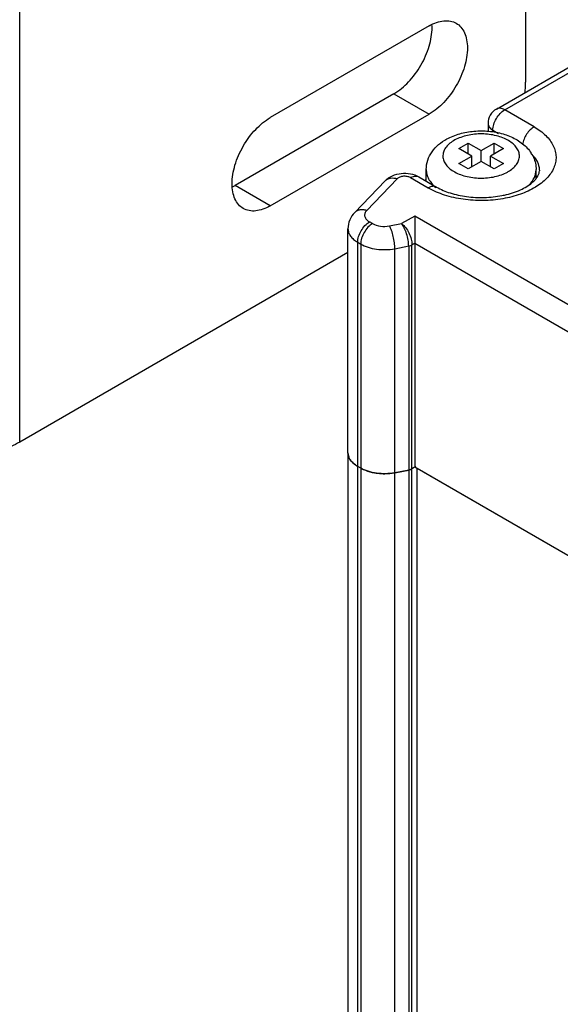
# Model space of a CAD drawing. Units: millimetres. Extents: x 65 to 284, y 38 to 450.
# Drawn here: x 150 to 182, y 322 to 381 of the extents above; entities that cross this region are included whole.
import ezdxf

# ---------------------------------------------------------------- set-up
doc = ezdxf.new("R2010")
doc.units = ezdxf.units.MM
doc.header["$LTSCALE"] = 31.721131
doc.layers.get('0').update_dxf_attribs({"linetype": 'CONTINUOUS'})
doc.layers.add('3', color=7, linetype='CONTINUOUS')

msp = doc.modelspace()

# ---------------------------------------------------------------- linework, layer by layer
at = {"color": 7}
for p, q in [((178.293, 375.376), (183.847, 378.582)), ((178.793, 375.327), (184.097, 378.388)), ((180.561, 374.306), (178.793, 375.327)), ((177.793, 374.51), (177.793, 374.031)), ((178.086, 373.975), (178.086, 374.102)), ((178.086, 374.102), (178.417, 373.911)), ((176.036, 373), (176.601, 373.326)), ((176.601, 372.673), (176.601, 373.326)), ((176.601, 373.326), (177.379, 372.877)), ((177.379, 372.877), (178.157, 373.326)), ((178.157, 372.673), (178.157, 373.326)), ((178.157, 373.326), (178.723, 373)), ((176.813, 372.551), (176.036, 373)), ((176.036, 372.101), (176.813, 372.551)), ((176.813, 371.897), (176.813, 372.551)), ((177.379, 372.224), (177.379, 372.877)), ((178.723, 373), (177.945, 372.551)), ((177.945, 371.897), (177.945, 372.551)), ((177.945, 372.551), (178.723, 372.101)), ((176.601, 371.775), (176.036, 372.101)), ((177.379, 372.224), (176.601, 371.775)), ((178.157, 371.775), (177.379, 372.224)), ((178.723, 372.101), (178.157, 371.775)), ((173.128, 371.249), (174.197, 370.632)), ((173.628, 371.298), (174.697, 370.681)), ((174.079, 371.038), (174.079, 371.734)), ((180.679, 371.187), (180.679, 371.734)), ((169.78, 369.153), (171.617, 371.062)), ((172.338, 371.185), (170.501, 369.276)), ((173.99, 371.09), (174.079, 371.141)), ((173.384, 368.938), (172.596, 368.483)), ((173.384, 368.938), (173.384, 353.832)), ((201.668, 352.608), (173.384, 368.938)), ((170.848, 368.483), (170.668, 368.587)), ((171.872, 368.343), (172.596, 368.483)), ((169.375, 354.707), (169.375, 368.179)), ((169.961, 353.89), (169.961, 367.362)), ((169.961, 367.362), (170.141, 367.258)), ((170.141, 367.258), (170.141, 353.786)), ((172.188, 366.979), (173.025, 367.14)), ((173.025, 367.14), (173.025, 353.668)), ((173.22, 367.21), (173.384, 367.305)), ((173.22, 353.738), (173.22, 367.21)), ((173.384, 367.305), (200.055, 351.906)), ((172.188, 353.507), (172.188, 366.979)), ((170.141, 353.786), (169.961, 353.89)), ((173.025, 353.668), (172.188, 353.507)), ((173.384, 353.832), (173.22, 353.738)), ((199.588, 338.704), (173.384, 353.832))]:
    msp.add_line(p, q, dxfattribs=at)
for centre, radius, start, end in [((178.793, 374.51), 1, 119.99985, 180), ((177.899, 373.529), 2.213, 298.64559, 299.99524), ((179.502, 370.775), 1.387, 22.00901, 25.30292), ((176.328, 374.323), 4.263, 240.0008, 240.30951), ((177.5, 375.959), 5.895, 281.03872, 282.51002)]:
    msp.add_arc(centre, radius, start, end, dxfattribs=at)
for points, knots in [([(178.793, 375.327), (178.75, 375.352), (178.662, 375.393), (178.528, 375.426), (178.402, 375.423), (178.326, 375.395), (178.293, 375.376)], [0, 0, 0, 0, 0.289535, 0.549106, 0.782249, 1, 1, 1, 1]), ([(178.086, 374.102), (178.086, 374.218), (178.13, 374.462), (178.281, 374.806), (178.503, 375.109), (178.693, 375.269), (178.793, 375.327)], [0, 0, 0, 0, 0.237248, 0.500002, 0.762754, 1, 1, 1, 1]), ([(177.793, 374.51), (177.793, 374.472), (177.807, 374.393), (177.868, 374.282), (177.963, 374.182), (178.042, 374.127), (178.086, 374.102)], [0, 0, 0, 0, 0.217748, 0.45089, 0.710462, 1, 1, 1, 1]), ([(180.561, 374.306), (180.816, 374.159), (181.266, 373.836), (181.678, 373.297), (181.846, 372.841), (181.892, 372.501), (181.86, 372.161), (181.713, 371.703), (181.322, 371.157), (180.62, 370.627), (179.719, 370.217), (179.043, 370.045), (178.685, 369.983)], [0, 0, 0, 0, 0.131415, 0.244892, 0.296768, 0.346898, 0.396872, 0.448301, 0.560286, 0.689909, 0.83769, 1, 1, 1, 1]), ([(180.561, 374.306), (180.474, 374.256), (180.307, 374.121), (180.103, 373.866), (179.947, 373.57), (179.885, 373.356), (179.868, 373.25)], [0, 0, 0, 0, 0.232193, 0.488916, 0.751525, 1, 1, 1, 1]), ([(175.319, 373.576), (175.562, 373.709), (176.095, 373.918), (176.951, 374.07), (177.834, 374.068), (178.688, 373.911), (179.463, 373.602), (180.009, 373.205), (180.342, 372.809), (180.532, 372.477), (180.652, 372.114), (180.679, 371.861), (180.679, 371.734)], [0, 0, 0, 0, 0.125853, 0.258152, 0.393006, 0.525166, 0.65078, 0.769525, 0.82745, 0.884994, 0.942459, 1, 1, 1, 1]), ([(179.006, 371.612), (179.106, 371.669), (179.287, 371.794), (179.505, 372.022), (179.644, 372.274), (179.694, 372.541), (179.651, 372.809), (179.518, 373.062), (179.305, 373.292), (179.023, 373.491), (178.68, 373.656), (178.149, 373.823), (177.426, 373.91), (176.698, 373.84), (176.157, 373.685), (175.911, 373.577), (175.798, 373.515)], [0, 0, 0, 0, 0.060449, 0.114587, 0.163302, 0.208761, 0.2541, 0.302502, 0.356208, 0.416206, 0.482402, 0.553912, 0.706596, 0.860103, 0.93258, 1, 1, 1, 1]), ([(174.079, 371.734), (174.079, 371.925), (174.143, 372.31), (174.412, 372.829), (174.815, 373.26), (175.144, 373.48), (175.319, 373.576)], [0, 0, 0, 0, 0.246478, 0.493193, 0.742732, 1, 1, 1, 1]), ([(175.798, 373.515), (175.694, 373.458), (175.505, 373.335), (175.276, 373.109), (175.126, 372.858), (175.065, 372.589), (175.099, 372.318), (175.225, 372.06), (175.434, 371.827), (175.714, 371.623), (176.055, 371.454), (176.588, 371.282), (177.317, 371.191), (178.051, 371.259), (178.598, 371.414), (178.846, 371.524), (178.96, 371.586)], [0, 0, 0, 0, 0.061311, 0.116223, 0.165488, 0.211155, 0.256343, 0.304337, 0.357531, 0.417034, 0.482825, 0.554048, 0.706496, 0.860049, 0.932569, 1, 1, 1, 1]), ([(180.365, 372.707), (180.384, 372.689), (180.457, 372.617), (180.525, 372.54), (180.572, 372.48)], [0, 0, 0, 0, 0.25705, 1, 1, 1, 1]), ([(180.572, 372.48), (180.667, 372.358), (180.822, 372.096), (180.879, 371.796), (180.879, 371.652)], [0, 0, 0, 0, 0.519363, 1, 1, 1, 1]), ([(171.617, 371.062), (171.74, 371.19), (172.045, 371.397), (172.576, 371.533), (173.125, 371.512), (173.473, 371.388), (173.628, 371.298)], [0, 0, 0, 0, 0.246686, 0.497442, 0.750711, 1, 1, 1, 1]), ([(173.128, 371.249), (173.069, 371.283), (172.928, 371.33), (172.708, 371.34), (172.501, 371.298), (172.38, 371.229), (172.338, 371.185)], [0, 0, 0, 0, 0.24722, 0.520132, 0.781659, 1, 1, 1, 1]), ([(173.128, 371.249), (173.162, 371.268), (173.284, 371.329), (173.428, 371.357), (173.524, 371.337)], [0, 0, 0, 0, 0.283868, 1, 1, 1, 1]), ([(173.524, 371.337), (173.533, 371.336), (173.57, 371.327), (173.604, 371.312), (173.628, 371.298)], [0, 0, 0, 0, 0.25421, 1, 1, 1, 1]), ([(174.079, 371.734), (174.079, 371.639), (174.105, 371.444), (174.218, 371.162), (174.402, 370.896), (174.561, 370.739), (174.649, 370.664)], [0, 0, 0, 0, 0.228438, 0.46653, 0.72206, 1, 1, 1, 1]), ([(178.777, 370.204), (179.106, 370.276), (179.57, 370.421), (180.112, 370.701), (180.422, 370.916), (180.648, 371.131), (180.791, 371.33), (180.864, 371.501), (180.879, 371.607), (180.879, 371.652)], [0, 0, 0, 0, 0.374766, 0.537408, 0.678237, 0.793973, 0.882941, 0.949156, 1, 1, 1, 1]), ([(180.271, 370.816), (180.395, 370.946), (180.552, 371.165), (180.661, 371.491), (180.679, 371.654), (180.679, 371.734)], [0, 0, 0, 0, 0.524676, 0.765904, 1, 1, 1, 1]), ([(171.617, 371.062), (171.657, 371.103), (171.755, 371.175), (171.934, 371.231), (172.134, 371.236), (172.27, 371.207), (172.338, 371.185)], [0, 0, 0, 0, 0.226091, 0.463838, 0.721281, 1, 1, 1, 1]), ([(174.697, 370.681), (174.664, 370.7), (174.588, 370.728), (174.463, 370.731), (174.328, 370.699), (174.241, 370.657), (174.197, 370.632)], [0, 0, 0, 0, 0.21775, 0.450893, 0.710465, 1, 1, 1, 1]), ([(174.697, 370.681), (174.952, 370.534), (175.542, 370.289), (176.516, 370.082), (177.57, 370.029), (178.282, 370.105), (178.629, 370.173)], [0, 0, 0, 0, 0.218853, 0.470475, 0.736849, 1, 1, 1, 1]), ([(178.685, 369.983), (178.293, 369.914), (177.495, 369.841), (176.312, 369.914), (175.202, 370.16), (174.521, 370.447), (174.217, 370.62)], [0, 0, 0, 0, 0.260041, 0.521301, 0.771472, 1, 1, 1, 1]), ([(169.78, 369.153), (169.656, 369.024), (169.45, 368.72), (169.375, 368.358), (169.375, 368.179)], [0, 0, 0, 0, 0.498853, 1, 1, 1, 1]), ([(170.501, 369.276), (170.433, 369.297), (170.297, 369.327), (170.097, 369.322), (169.918, 369.266), (169.82, 369.194), (169.78, 369.153)], [0, 0, 0, 0, 0.278733, 0.536094, 0.773841, 1, 1, 1, 1]), ([(170.501, 369.276), (170.453, 369.226), (170.395, 369.139), (170.371, 369.009), (170.384, 368.878), (170.478, 368.717), (170.598, 368.627), (170.668, 368.587)], [0, 0, 0, 0, 0.246403, 0.359031, 0.470871, 0.71175, 1, 1, 1, 1]), ([(169.961, 367.362), (169.961, 367.478), (170.004, 367.723), (170.156, 368.066), (170.377, 368.369), (170.567, 368.529), (170.668, 368.587)], [0, 0, 0, 0, 0.237228, 0.499917, 0.762685, 1, 1, 1, 1]), ([(170.848, 368.483), (170.748, 368.425), (170.558, 368.265), (170.336, 367.962), (170.185, 367.619), (170.141, 367.374), (170.141, 367.258)], [0, 0, 0, 0, 0.237226, 0.499914, 0.762682, 1, 1, 1, 1]), ([(170.848, 368.483), (170.993, 368.399), (171.338, 368.3), (171.693, 368.309), (171.872, 368.343)], [0, 0, 0, 0, 0.478672, 1, 1, 1, 1]), ([(172.188, 366.979), (172.188, 367.097), (172.168, 367.346), (172.103, 367.712), (172.007, 368.051), (171.921, 368.257), (171.872, 368.343)], [0, 0, 0, 0, 0.251515, 0.527528, 0.789135, 1, 1, 1, 1]), ([(172.596, 368.483), (172.686, 368.417), (172.854, 368.242), (173.048, 367.926), (173.181, 367.574), (173.22, 367.327), (173.22, 367.21)], [0, 0, 0, 0, 0.229621, 0.491749, 0.758525, 1, 1, 1, 1]), ([(173.025, 367.14), (173.025, 367.259), (172.998, 367.507), (172.908, 367.87), (172.777, 368.204), (172.661, 368.403), (172.596, 368.483)], [0, 0, 0, 0, 0.24863, 0.522014, 0.783575, 1, 1, 1, 1]), ([(169.375, 368.179), (169.375, 368.103), (169.403, 367.944), (169.523, 367.723), (169.714, 367.523), (169.873, 367.413), (169.961, 367.362)], [0, 0, 0, 0, 0.217756, 0.450878, 0.710279, 1, 1, 1, 1]), ([(170.141, 367.258), (170.28, 367.178), (170.592, 367.046), (171.278, 366.897), (171.83, 366.91), (172.188, 366.979)], [0, 0, 0, 0, 0.228762, 0.479789, 1, 1, 1, 1]), ([(173.025, 367.14), (173.043, 367.144), (173.11, 367.159), (173.176, 367.184), (173.22, 367.21)], [0, 0, 0, 0, 0.264365, 1, 1, 1, 1]), ([(169.961, 353.89), (169.873, 353.941), (169.714, 354.05), (169.523, 354.25), (169.403, 354.472), (169.375, 354.63), (169.375, 354.707)], [0, 0, 0, 0, 0.289714, 0.549091, 0.782223, 1, 1, 1, 1]), ([(172.188, 353.507), (171.83, 353.438), (171.278, 353.425), (170.592, 353.574), (170.28, 353.706), (170.141, 353.786)], [0, 0, 0, 0, 0.520191, 0.771233, 1, 1, 1, 1]), ([(173.22, 353.738), (173.206, 353.73), (173.144, 353.698), (173.077, 353.678), (173.025, 353.668)], [0, 0, 0, 0, 0.233769, 1, 1, 1, 1])]:
    msp.add_open_spline(points, degree=3, knots=knots, dxfattribs=at)
at = {"layer": '3', "color": 7}
for p, q in [((180.052, 409.646), (180.052, 376.986)), ((149.647, 355.349), (149.647, 396.174)), ((174.254, 380.375), (164.708, 374.863)), ((172.133, 376.292), (162.587, 370.781)), ((172.133, 376.292), (174.254, 375.067)), ((164.708, 369.556), (174.254, 375.067)), ((164.708, 369.556), (162.587, 370.781)), ((169.375, 366.739), (149.647, 355.349)), ((169.375, 354.707), (169.375, 70.155)), ((169.96, 69.339), (169.96, 353.89)), ((170.142, 353.785), (169.96, 353.89)), ((170.142, 353.785), (170.142, 69.234)), ((172.188, 68.955), (172.188, 353.506)), ((172.191, 353.507), (173.025, 353.667)), ((173.025, 353.667), (173.025, 69.116)), ((173.455, 353.872), (173.22, 353.737)), ((173.22, 69.186), (173.22, 353.737)), ((173.525, 69.2), (173.525, 353.751)), ((199.588, 338.704), (173.525, 353.751))]:
    msp.add_line(p, q, dxfattribs=at)
for centre, radius, start, end in [((171.489, 380.273), 2.942, 359.98678, 2.42924), ((161.148, 373.269), 2.874, 296.43002, 300.04298)]:
    msp.add_arc(centre, radius, start, end, dxfattribs=at)
for points, knots in [([(172.133, 376.292), (172.459, 376.48), (173.076, 377), (173.797, 377.985), (174.289, 379.101), (174.431, 379.896), (174.431, 380.272)], [0, 0, 0, 0, 0.237227, 0.499998, 0.76277, 1, 1, 1, 1]), ([(174.254, 380.375), (174.397, 380.457), (174.68, 380.592), (175.116, 380.697), (175.525, 380.687), (175.772, 380.597), (175.879, 380.535)], [0, 0, 0, 0, 0.289776, 0.549069, 0.782225, 1, 1, 1, 1]), ([(175.879, 380.535), (175.986, 380.474), (176.187, 380.305), (176.4, 379.956), (176.527, 379.526), (176.552, 379.212), (176.552, 379.048)], [0, 0, 0, 0, 0.217773, 0.450929, 0.710223, 1, 1, 1, 1]), ([(176.552, 379.048), (176.552, 378.671), (176.411, 377.876), (175.918, 376.76), (175.198, 375.775), (174.58, 375.256), (174.254, 375.067)], [0, 0, 0, 0, 0.23723, 0.500002, 0.762773, 1, 1, 1, 1]), ([(180.013, 376.358), (180.02, 376.411), (180.042, 376.62), (180.052, 376.83), (180.052, 376.986)], [0, 0, 0, 0, 0.256577, 1, 1, 1, 1]), ([(162.41, 370.883), (162.41, 371.26), (162.551, 372.054), (163.044, 373.17), (163.764, 374.155), (164.382, 374.675), (164.708, 374.863)], [0, 0, 0, 0, 0.23723, 0.500002, 0.762773, 1, 1, 1, 1]), ([(163.083, 369.395), (162.976, 369.457), (162.775, 369.626), (162.562, 369.975), (162.435, 370.405), (162.41, 370.718), (162.41, 370.883)], [0, 0, 0, 0, 0.217773, 0.450929, 0.710223, 1, 1, 1, 1]), ([(164.708, 369.556), (164.565, 369.474), (164.282, 369.339), (163.846, 369.233), (163.437, 369.244), (163.19, 369.333), (163.083, 369.395)], [0, 0, 0, 0, 0.289776, 0.549069, 0.782225, 1, 1, 1, 1]), ([(149.647, 355.349), (149.308, 355.153), (148.567, 354.808), (146.925, 354.31), (145.596, 354.165), (144.697, 354.165)], [0, 0, 0, 0, 0.228512, 0.475075, 1, 1, 1, 1]), ([(169.402, 354.515), (169.42, 354.455), (169.535, 354.193), (169.769, 354), (169.96, 353.89)], [0, 0, 0, 0, 0.221683, 1, 1, 1, 1]), ([(170.142, 353.785), (170.191, 353.757), (170.408, 353.645), (170.643, 353.568), (170.825, 353.527)], [0, 0, 0, 0, 0.234338, 1, 1, 1, 1]), ([(170.825, 353.527), (170.87, 353.517), (171.052, 353.48), (171.237, 353.459), (171.377, 353.452)], [0, 0, 0, 0, 0.24565, 1, 1, 1, 1]), ([(171.377, 353.452), (171.446, 353.448), (171.718, 353.443), (171.991, 353.469), (172.191, 353.507)], [0, 0, 0, 0, 0.252589, 1, 1, 1, 1]), ([(173.025, 353.667), (173.043, 353.671), (173.111, 353.686), (173.176, 353.712), (173.22, 353.737)], [0, 0, 0, 0, 0.265372, 1, 1, 1, 1])]:
    msp.add_open_spline(points, degree=3, knots=knots, dxfattribs=at)
msp.add_open_spline([(169.375, 354.707), (169.375, 354.642), (169.384, 354.577), (169.402, 354.515)], degree=3, dxfattribs=at)

doc.saveas('drawing.dxf')
